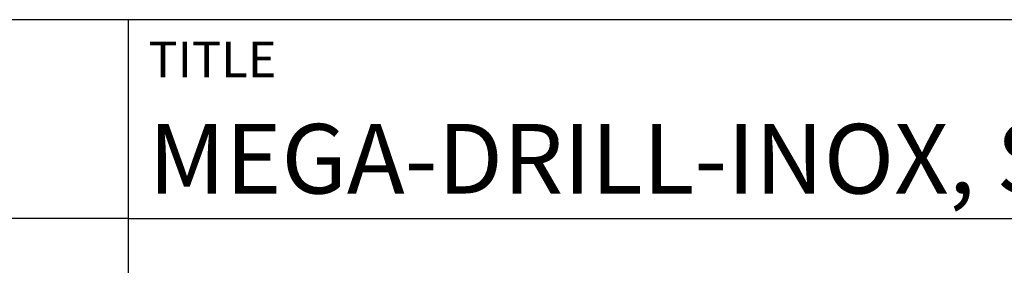
# Model space of a CAD drawing. Units: millimetres. Extents: x -155 to 439, y -196 to 225.
# Drawn here: x 234 to 283, y -157 to -145 of the extents above; entities that cross this region are included whole.
import ezdxf
from ezdxf.enums import TextEntityAlignment as Align

# ---------------------------------------------------------------- set-up
doc = ezdxf.new("R2010")
doc.units = ezdxf.units.MM
doc.layers.get('0').update_dxf_attribs({"linetype": 'CONTINUOUS'})
doc.layers.add('AM_0', color=7, linetype='CONTINUOUS')
doc.layers.add('AM_6', color=2, linetype='CONTINUOUS')
doc.styles.get("Standard").update_dxf_attribs({"font": 'ISOCP.SHX'})

# ---------------------------------------------------------------- blocks, each defined once
blk = doc.blocks.new('*U11')
at = {"layer": 'AM_0'}
for p, q in [((190, 0), (0, 0)), ((190, 0), (0, 0)), ((190, 0), (0, 0)), ((0, -40), (0, 0)), ((190, 0), (0, 0)), ((190, 0), (0, 0)), ((0, -10), (190, -10))]:
    blk.add_line(p, q, dxfattribs=at)
at = {"layer": 'AM_0', "color": 7}
blk.add_line((0, -40), (0, 0), dxfattribs=at)
at = {"layer": 'AM_0', "color": 2}
blk.add_text('TITLE', height=1.8, dxfattribs=at).set_placement((1, -2), align=Align.MIDDLE_LEFT)
at = {"layer": 'AM_0'}
for tag, p in [('TITLE', (1, -7)), ('MATERIAL_NO', (121, -27))]:
    blk.add_attdef(tag, text='', height=3.5, dxfattribs=at).set_placement(p, align=Align.MIDDLE_LEFT)
at = {"layer": 'AM_6', "width": 0.821429}
blk.add_attdef('DIN_FORMAT', text='', height=2.5, dxfattribs=at).set_placement((185, -7), align=Align.MIDDLE_CENTER)
at = {"layer": 'AM_6'}
for tag, p in [('DRAWING_NO', (121, -17)), ('TECHNICAL_SPEC', (121, -37))]:
    blk.add_attdef(tag, text='', height=2.5, dxfattribs=at).set_placement(p, align=Align.MIDDLE_LEFT)
for tag, p in [('INDEX_NO', (185, -17)), ('ORIGIN', (185, -27)), ('APP_DATE', (90, -27)), ('APP_NAME', (110, -27)), ('SCALE', (110, -37)), ('SHEET_OF_SHEETS', (185, -37))]:
    blk.add_attdef(tag, text='', height=2.5, dxfattribs=at).set_placement(p, align=Align.MIDDLE_CENTER)
blk = doc.blocks.new('*U15')
at = {"layer": 'AM_0', "linetype": 'Continuous'}
blk.add_line((0, 30), (-70, 30), dxfattribs=at)
at = {"layer": 'AM_0'}
blk.add_lwpolyline([(-70, 0), (0, 0), (0, 40), (-70, 40)], close=True, dxfattribs=at)
blk = doc.blocks.new('MAPAL_FRAME-Model')
blk.add_blockref('*U15', (394, 10))
at = {"layer": 'AM_0'}
ref = blk.add_blockref('*U11', (394, 50), dxfattribs=at)
ref.add_attrib('TITLE', 'MEGA-DRILL-INOX, SHANK FORM HAK, COATED', dxfattribs={"height": 3.5}).set_placement((395, 43), align=Align.MIDDLE_LEFT)

msp = doc.modelspace()

# ---------------------------------------------------------------- block references
at = {"layer": 'AM_0'}
msp.add_blockref('MAPAL_FRAME-Model', (-155, -195), dxfattribs=at)

doc.saveas('drawing.dxf')
